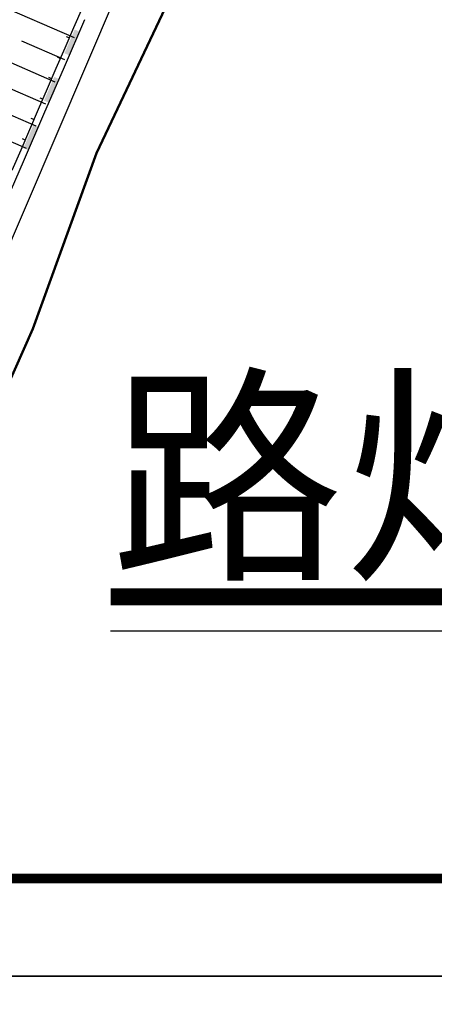
# Model space of a CAD drawing. Extents: x 559492 to 818027, y -94115 to 195327.
# Drawn here: x 791791 to 796046, y -50055 to -39967 of the extents above; entities that cross this region are included whole.
import ezdxf

# ---------------------------------------------------------------- set-up
doc = ezdxf.new("R2010")
doc.units = 0
doc.header["$LTSCALE"] = 1000
doc.linetypes.add('DASH', pattern=[0.35, 0.25, -0.1])
doc.linetypes.add('DOTE', pattern=[2.42, 2, -0.2, 0.02, -0.2])
for name, color, linetype in [('000-1用地红线-', 1, 'DOTE'), ('DIM_SYMB', 3, 'Continuous'), ('PUB_TEXT', 7, 'Continuous'), ('公用-图框', 4, 'Continuous')]:
    doc.layers.add(name, color=color, linetype=linetype)
doc.styles.get("Standard").update_dxf_attribs({"font": 'gbenor.shx', "bigfont": 'gbcbig.shx'})

# ---------------------------------------------------------------- blocks, each defined once
blk = doc.blocks.new('A$C21a85c9d')
at = {"layer": '公用-图框'}
blk.add_lwpolyline([(0, 0), (59400, 0), (59400, 42000), (0, 42000)], close=True, dxfattribs=at)
at = {"layer": '公用-图框', "const_width": 100}
blk.add_lwpolyline([(2500, 1000), (58400, 1000), (58400, 41000), (2500, 41000)], close=True, dxfattribs=at)
blk = doc.blocks.new('feafefefa')
at = {"color": 251, "linetype": 'DASH', "lineweight": 50, "ltscale": 10}
for p, q in [((36615412.458, 3087055.573, 302.892), (36615415.878, 3087062.775, 302.892)), ((36615410.284, 3087049.573, 302.892), (36615412.458, 3087055.573, 302.892)), ((36615407.563, 3087043.477, 302.892), (36615410.284, 3087049.573, 302.892))]:
    blk.add_line(p, q, dxfattribs=at)
at = {"color": 251}
for p, q in [((36615411.704, 3087059.514), (36615408.032, 3087061.102)), ((36615411.977, 3087060.553), (36615411.676, 3087059.856)), ((36615412.049, 3087060.132), (36615411.349, 3087058.513)), ((36615411.676, 3087059.856), (36615411.374, 3087059.159)), ((36615411.05, 3087058.003), (36615407.379, 3087059.591)), ((36615411.377, 3087058.759), (36615409.908, 3087059.394)), ((36615411.525, 3087059.507), (36615411.433, 3087059.547)), ((36615411.374, 3087059.159), (36615411.073, 3087058.462)), ((36615411.223, 3087058.81), (36615411.132, 3087058.85)), ((36615411.349, 3087058.513), (36615410.648, 3087056.894)), ((36615411.073, 3087058.462), (36615410.771, 3087057.765)), ((36615410.396, 3087056.492), (36615406.725, 3087058.08)), ((36615410.922, 3087058.113), (36615410.83, 3087058.153)), ((36615410.723, 3087057.247), (36615409.255, 3087057.883)), ((36615410.771, 3087057.765), (36615410.47, 3087057.068)), ((36615410.621, 3087057.417), (36615410.529, 3087057.456)), ((36615410.47, 3087057.068), (36615410.169, 3087056.371)), ((36615410.648, 3087056.894), (36615409.948, 3087055.274)), ((36615410.319, 3087056.72), (36615410.227, 3087056.759)), ((36615410.069, 3087055.736), (36615408.601, 3087056.371)), ((36615410.169, 3087056.371), (36615409.867, 3087055.674)), ((36615410.018, 3087056.023), (36615409.926, 3087056.062)), ((36615409.867, 3087055.674), (36615409.566, 3087054.977)), ((36615409.948, 3087055.274), (36615409.247, 3087053.655))]:
    blk.add_line(p, q, dxfattribs=at)
for points in [[(36615411.899, 3087059.717), (36615411.549, 3087058.907), (36615411.715, 3087059.796), (36615411.365, 3087058.986)], [(36615411.199, 3087058.097), (36615410.848, 3087057.288), (36615411.015, 3087058.177), (36615410.665, 3087057.367)], [(36615410.498, 3087056.478), (36615410.148, 3087055.668), (36615410.314, 3087056.557), (36615409.964, 3087055.748)]]:
    blk.add_solid(points, dxfattribs=at)
at = {"layer": '000-1用地红线-', "color": 251, "ltscale": 2}
blk.add_line((36615418.329, 3087073.078, 302.892), (36615398.343, 3087026.503, 302.892), dxfattribs=at)
at = {"layer": 'Defpoints', "color": 251}
for p in [(36615411.704, 3087059.514), (36615411.05, 3087058.003), (36615410.396, 3087056.492)]:
    blk.add_point(p, dxfattribs=at)

msp = doc.modelspace()

# ---------------------------------------------------------------- linework, layer by layer
msp.add_lwpolyline([(756832.4, -7767.5), (816232.4, -7767.5), (816232.4, -49767.5), (756832.4, -49767.5)], close=True)
msp.add_lwpolyline([(756832.4, -7767.5), (816232.4, -7767.5), (816232.4, -49767.5), (756832.4, -49767.5)], close=True)
at = {"layer": 'DIM_SYMB', "linetype": 'Continuous', "const_width": 175}
msp.add_lwpolyline([(792724.3, -45879.4), (805587.8, -45879.4)], dxfattribs=at)
at = {"layer": 'DIM_SYMB', "linetype": 'Continuous'}
msp.add_lwpolyline([(792724.3, -46229.4), (805587.8, -46229.4)], dxfattribs=at)

# ---------------------------------------------------------------- block references
at = {"linetype": 'Continuous', "xscale": 300, "yscale": 300, "zscale": 300}
msp.add_blockref('feafefefa', (-10983831158.8, -926158006.4), dxfattribs=at)
msp.add_blockref('A$C21a85c9d', (756832.4, -49767.5))

# ---------------------------------------------------------------- texts
at = {"layer": 'PUB_TEXT', "linetype": 'Continuous'}
msp.add_text('路灯总平面布置图', height=1750, dxfattribs=at).set_placement((792724.3, -45529.4))

doc.saveas('drawing.dxf')
